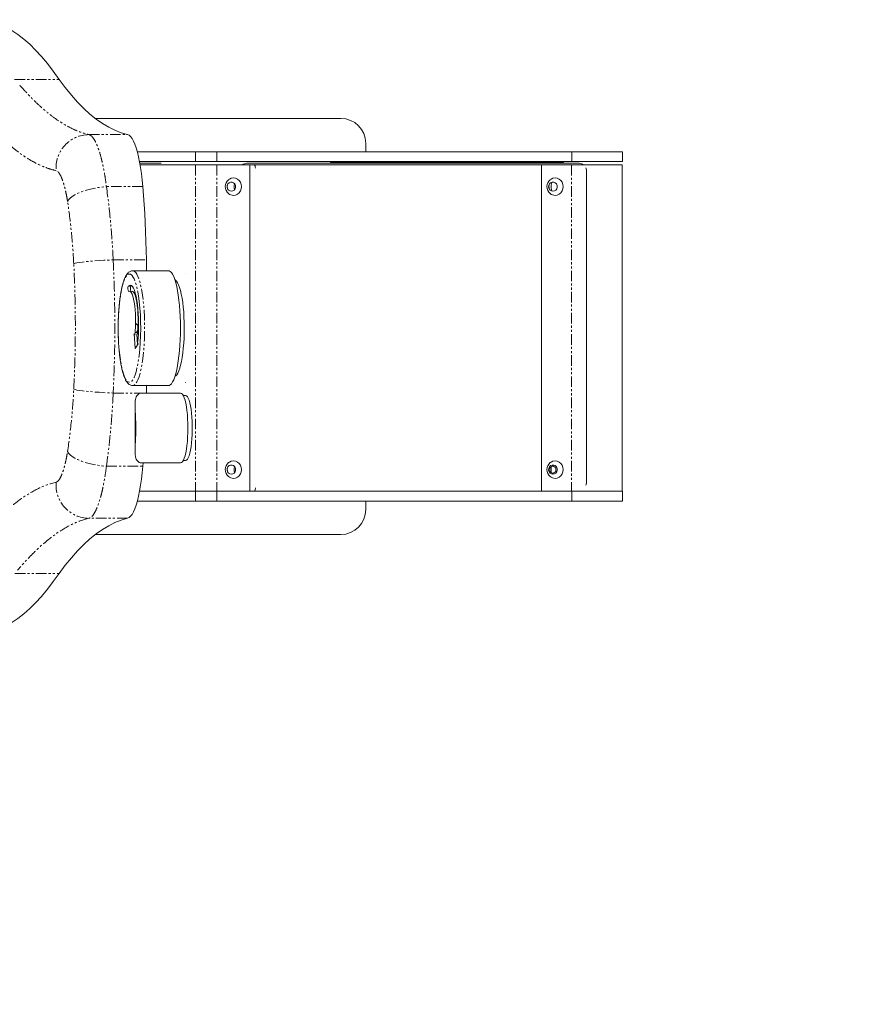
# Model space of a CAD drawing. Units: inches. Extents: x 4194 to 17064, y 2009 to 9561.
# Drawn here: x 15316 to 15915, y 6704 to 7410 of the extents above; entities that cross this region are included whole.
import ezdxf

# ---------------------------------------------------------------- set-up
doc = ezdxf.new("R2010")
doc.units = ezdxf.units.IN
doc.header["$MEASUREMENT"] = 0
doc.linetypes.add('PHANTOM', pattern=[12.7, 6.35, -1.27, 1.27, -1.27, 1.27, -1.27])

# ---------------------------------------------------------------- blocks, each defined once
blk = doc.blocks.new('8')
at = {"color": 8, "linetype": 'PHANTOM', "lineweight": 0}
for p, q in [((111459.18, 12167.44), (111485.91, 12167.44)), ((111503.79, 12134.34), (111527.06, 12134.34)), ((111567.79, 12118.08), (111567.79, 12124.08)), ((111580.71, 12124.08), (111580.71, 12118.08)), ((111793.94, 12118.08), (111793.94, 12124.08)), ((111567.8, 12116.08), (111567.8, 11920.08)), ((111580.66, 12116.08), (111580.66, 11920.08)), ((111793.9, 12116.08), (111793.9, 11920.08)), ((111536.19, 12103.07), (111514.33, 12103.07)), ((111518.4, 12059.08), (111538.35, 12059.08)), ((111518.4, 11979.08), (111534.85, 11979.08)), ((111514.33, 11935.1), (111536.19, 11935.1)), ((111567.79, 11914.08), (111567.79, 11920.08)), ((111580.71, 11920.08), (111580.71, 11914.08)), ((111793.94, 11914.08), (111793.94, 11920.08)), ((111527.06, 11903.82), (111503.79, 11903.82)), ((111459.26, 11870.72), (111485.91, 11870.72))]:
    blk.add_line(p, q, dxfattribs=at)
at = {"color": 7, "linetype": 'Continuous', "lineweight": 15}
for p, q in [((111507.62, 12144.08), (111655.17, 12144.08)), ((111670.17, 12129.08), (111670.17, 12124.08)), ((111567.79, 12124.08), (111532.87, 12124.08)), ((111567.79, 12124.08), (111580.71, 12124.08)), ((111793.94, 12124.08), (111580.71, 12124.08)), ((111793.94, 12124.08), (111824.54, 12124.08)), ((111824.54, 12118.08), (111824.54, 12124.08)), ((111567.79, 12118.08), (111534.23, 12118.08)), ((111567.8, 12116.08), (111534.59, 12116.08)), ((111580.71, 12118.08), (111567.79, 12118.08)), ((111580.66, 12116.08), (111567.8, 12116.08)), ((111600.54, 12116.08), (111580.66, 12116.08)), ((111793.94, 12118.08), (111580.71, 12118.08)), ((111600.54, 11920.08), (111600.54, 12116.08)), ((111600.54, 12116.08), (111603.08, 12116.08)), ((111648.9, 12117.58), (111649.48, 12117.58)), ((111649.68, 12117.58), (111787.09, 12117.58)), ((111670.17, 12118.08), (111670.17, 12117.58)), ((111793.9, 12116.08), (111775.89, 12116.08)), ((111775.89, 12116.08), (111775.89, 11920.08)), ((111787.09, 12117.58), (111789.03, 12117.58)), ((111787.09, 12117.08), (111787.09, 12117.58)), ((111789.03, 12117.08), (111789.03, 12117.58)), ((111824.35, 12116.08), (111793.9, 12116.08)), ((111824.54, 12118.08), (111793.94, 12118.08)), ((111824.35, 11920.08), (111824.35, 12116.08)), ((111802.9, 12112.08), (111802.9, 11926.08)), ((111538.35, 12059.08), (111538.45, 12052.58)), ((111551.65, 12052.58), (111530.13, 12052.58)), ((111529.5, 12043.63), (111529.06, 12043.19)), ((111531.51, 12005.76), (111533.34, 12008.54)), ((111530.13, 11983.58), (111551.65, 11983.58)), ((111558.93, 11979.08), (111534.9, 11979.08)), ((111538.42, 11983.58), (111538.35, 11979.08)), ((111561.86, 11977.58), (111560.55, 11977.58)), ((111531.53, 11971.87), (111531.53, 11966.67)), ((111531.53, 11949.5), (111531.53, 11944.31)), ((111534.92, 11937.08), (111558.93, 11937.08)), ((111536.36, 11937.08), (111536.19, 11935.1)), ((111560.55, 11938.58), (111561.86, 11938.58)), ((111567.79, 11920.08), (111534.23, 11920.08)), ((111793.94, 11920.08), (111580.71, 11920.08)), ((111793.94, 11920.08), (111824.54, 11920.08)), ((111824.54, 11914.08), (111824.54, 11920.08)), ((111567.79, 11914.08), (111532.87, 11914.08)), ((111580.71, 11914.08), (111567.79, 11914.08)), ((111793.94, 11914.08), (111580.71, 11914.08)), ((111670.17, 11914.08), (111670.17, 11909.08)), ((111824.54, 11914.08), (111793.94, 11914.08)), ((111655.17, 11894.08), (111507.62, 11894.08))]:
    blk.add_line(p, q, dxfattribs=at)
at = {"color": 144, "linetype": 'Continuous', "lineweight": 0}
for p, q in [((111535.36, 12117.08), (111534.42, 12117.08)), ((111535.36, 12117.08), (111547.24, 12117.08)), ((111598.69, 12117.08), (111798.36, 12117.08)), ((111603.08, 12116.08), (111775.89, 12116.08)), ((111648.9, 12117.58), (111648.9, 12117.08)), ((111649.48, 12117.08), (111649.48, 12118.08)), ((111649.68, 12118.08), (111649.68, 12117.08)), ((111803.01, 12112.08), (111802.9, 12112.08)), ((111591.29, 12104.92), (111591.14, 12103.83)), ((111591.14, 12103.83), (111591.14, 12102.33)), ((111781.56, 12103.83), (111781.56, 12102.33)), ((111591.14, 12102.33), (111591.29, 12101.25)), ((111529.06, 12043.19), (111527.49, 12043.19)), ((111531.06, 12014.7), (111531.51, 12005.76)), ((111531.33, 12013.94), (111531.06, 12014.7)), ((111532.9, 12013.94), (111532.62, 12014.7)), ((111532.62, 12014.7), (111532.96, 12007.96)), ((111533.34, 12008.54), (111533.09, 12009.2)), ((111591.29, 11934.92), (111591.14, 11933.83)), ((111591.14, 11933.83), (111591.14, 11932.33)), ((111591.14, 11932.33), (111591.29, 11931.25)), ((111780.83, 11934.24), (111782.67, 11935.39)), ((111780.83, 11931.93), (111780.83, 11934.24)), ((111782.67, 11930.77), (111780.83, 11931.93)), ((111781.68, 11934.77), (111781.56, 11933.83)), ((111781.56, 11933.83), (111781.56, 11932.33)), ((111781.56, 11932.33), (111781.68, 11931.39)), ((111782.67, 11935.39), (111784.51, 11934.24)), ((111784.51, 11931.93), (111782.67, 11930.77)), ((111784.51, 11934.24), (111784.51, 11931.93)), ((111802.9, 11926.08), (111803.01, 11926.08)), ((111567.8, 11920.08), (111534.23, 11920.08)), ((111580.66, 11920.08), (111567.8, 11920.08)), ((111600.54, 11920.08), (111580.66, 11920.08)), ((111793.9, 11920.08), (111775.89, 11920.08))]:
    blk.add_line(p, q, dxfattribs=at)
at = {"color": 7, "linetype": 'Continuous', "lineweight": 15, "flags": 128}
for points in [[(111436.1, 12203.35), (111439.24, 12203.22), (111442.88, 12202.7), (111446.52, 12201.81), (111450.16, 12200.55), (111453.79, 12198.91), (111457.42, 12196.9), (111461.03, 12194.51), (111464.63, 12191.75), (111468.22, 12188.62), (111471.79, 12185.11), (111475.35, 12181.24), (111478.89, 12177.01), (111482.41, 12172.41), (111485.91, 12167.44)], [(111485.91, 12167.44), (111489.57, 12162.54), (111493.26, 12158.01), (111496.96, 12153.86), (111500.68, 12150.08), (111504.41, 12146.69), (111508.16, 12143.67), (111511.92, 12141.04), (111515.7, 12138.79), (111519.48, 12136.92), (111523.27, 12135.44), (111527.06, 12134.34)], [(111527.06, 12134.34), (111527.97, 12133.94), (111528.86, 12133.15), (111529.74, 12131.99), (111530.6, 12130.46), (111531.42, 12128.58), (111532.2, 12126.36), (111532.94, 12123.82), (111533.64, 12120.98), (111534.27, 12117.86), (111534.85, 12114.48), (111535.37, 12110.87), (111535.82, 12107.05), (111536.19, 12103.07)], [(111536.19, 12103.07), (111536.61, 12097.77), (111536.99, 12092.4), (111537.32, 12086.96), (111537.62, 12081.47), (111537.86, 12075.92), (111538.07, 12070.34), (111538.23, 12064.72), (111538.35, 12059.08)], [(111533.09, 12009.2), (111533.35, 12011.97), (111533.53, 12014.88), (111533.63, 12017.87), (111533.65, 12020.91), (111533.59, 12023.93), (111533.45, 12026.89), (111533.23, 12029.74), (111532.94, 12032.43), (111532.58, 12034.92), (111532.16, 12037.18), (111531.68, 12039.15), (111531.16, 12040.82), (111530.59, 12042.15), (111529.99, 12043.12), (111529.37, 12043.71), (111528.74, 12043.93), (111528.11, 12043.75), (111527.49, 12043.19)], [(111536.19, 11935.1), (111535.82, 11931.11), (111535.37, 11927.3), (111534.85, 11923.69), (111534.27, 11920.31), (111533.64, 11917.19), (111532.94, 11914.34), (111532.2, 11911.8), (111531.42, 11909.58), (111530.6, 11907.7), (111529.74, 11906.18), (111528.86, 11905.02), (111527.97, 11904.23), (111527.06, 11903.82)], [(111782.67, 11930.29), (111783.59, 11930.48), (111784.4, 11931.02), (111784.97, 11931.84), (111785.22, 11932.83), (111785.14, 11933.85), (111784.72, 11934.76), (111784.02, 11935.45), (111783.14, 11935.83), (111782.19, 11935.83), (111781.31, 11935.45), (111780.62, 11934.76), (111780.2, 11933.85), (111780.11, 11932.83), (111780.37, 11931.84), (111780.94, 11931.02), (111781.74, 11930.48), (111782.67, 11930.29)], [(111527.06, 11903.82), (111523.27, 11902.73), (111519.48, 11901.24), (111515.7, 11899.38), (111511.92, 11897.13), (111508.16, 11894.49), (111504.41, 11891.48), (111500.68, 11888.08), (111496.96, 11884.31), (111493.26, 11880.15), (111489.57, 11875.62), (111485.91, 11870.72)], [(111485.91, 11870.72), (111482.41, 11865.76), (111478.89, 11861.16), (111475.35, 11856.92), (111471.79, 11853.05), (111468.22, 11849.55), (111464.63, 11846.42), (111461.03, 11843.66), (111457.42, 11841.27), (111453.79, 11839.26), (111450.16, 11837.62), (111446.52, 11836.35), (111442.88, 11835.46), (111439.24, 11834.95), (111436.1, 11834.81)]]:
    blk.add_lwpolyline(points, dxfattribs=at)
at = {"color": 144, "linetype": 'Continuous', "lineweight": 0, "flags": 128}
for points in [[(111603.86, 12114.08), (111603.85, 12114.47), (111603.8, 12114.85), (111603.73, 12115.19), (111603.63, 12115.5), (111603.51, 12115.75), (111603.38, 12115.93), (111603.23, 12116.04), (111603.08, 12116.08)], [(111589.36, 12100.29), (111590.29, 12100.48), (111591.09, 12101.02), (111591.66, 12101.84), (111591.92, 12102.83), (111591.83, 12103.85), (111591.41, 12104.76), (111590.71, 12105.45), (111589.83, 12105.83), (111588.89, 12105.83), (111588.01, 12105.45), (111587.31, 12104.76), (111586.89, 12103.85), (111586.8, 12102.83), (111587.06, 12101.84), (111587.63, 12101.02), (111588.43, 12100.48), (111589.36, 12100.29)], [(111590.65, 12097.83), (111591.9, 12098.01), (111593.07, 12098.54), (111594.07, 12099.37), (111594.84, 12100.46), (111595.32, 12101.72), (111595.48, 12103.08), (111595.32, 12104.44), (111594.84, 12105.71), (111594.07, 12106.8), (111593.07, 12107.63), (111591.9, 12108.15), (111590.65, 12108.33), (111589.4, 12108.15), (111588.23, 12107.63), (111587.73, 12107.27)], [(111782.67, 12100.29), (111783.59, 12100.48), (111784.4, 12101.02), (111784.97, 12101.84), (111785.22, 12102.83), (111785.14, 12103.85), (111784.72, 12104.76), (111784.02, 12105.45), (111783.14, 12105.83), (111782.19, 12105.83), (111781.31, 12105.45), (111780.62, 12104.76), (111780.2, 12103.85), (111780.11, 12102.83), (111780.37, 12101.84), (111780.94, 12101.02), (111781.74, 12100.48), (111782.67, 12100.29)], [(111783.96, 12097.83), (111785.21, 12098.01), (111786.37, 12098.54), (111787.37, 12099.37), (111788.14, 12100.46), (111788.62, 12101.72), (111788.79, 12103.08), (111788.62, 12104.44), (111788.14, 12105.71), (111787.37, 12106.8), (111786.37, 12107.63), (111785.21, 12108.15), (111783.96, 12108.33), (111782.71, 12108.15), (111781.54, 12107.63), (111781.04, 12107.27)], [(111782.12, 12105.81), (111781.76, 12105.03), (111781.56, 12103.83)], [(111781.56, 12102.33), (111781.76, 12101.14), (111782.12, 12100.36)], [(111551.65, 11983.58), (111552.01, 11983.63), (111552.74, 11983.98), (111553.45, 11984.68), (111554.14, 11985.73), (111554.81, 11987.11), (111555.45, 11988.8), (111556.04, 11990.8), (111556.59, 11993.08), (111557.09, 11995.61), (111557.54, 11998.37), (111557.92, 12001.34), (111558.24, 12004.48), (111558.49, 12007.75), (111558.68, 12011.14), (111558.79, 12014.59), (111558.82, 12018.08), (111558.79, 12021.57), (111558.68, 12025.03), (111558.49, 12028.41), (111558.24, 12031.69), (111557.92, 12034.83), (111557.54, 12037.79), (111557.09, 12040.56), (111556.59, 12043.09), (111556.04, 12045.36), (111555.45, 12047.36), (111554.81, 12049.06), (111554.14, 12050.44), (111553.45, 12051.48), (111552.74, 12052.18), (111552.01, 12052.54), (111551.65, 12052.58)], [(111561.83, 12050.65), (111561.83, 12050.63), (111561.84, 12050.61), (111561.84, 12050.6), (111561.84, 12050.6), (111561.85, 12050.6), (111561.85, 12050.61), (111561.85, 12050.63), (111561.85, 12050.65), (111561.85, 12050.66), (111561.85, 12050.68), (111561.85, 12050.69), (111561.84, 12050.7), (111561.84, 12050.69), (111561.84, 12050.68), (111561.83, 12050.66), (111561.83, 12050.65)], [(111560.55, 12005.97), (111560.8, 12008.94), (111560.97, 12012.02), (111561.07, 12015.18), (111561.1, 12018.37), (111561.06, 12021.56), (111560.94, 12024.71), (111560.76, 12027.77), (111560.5, 12030.72), (111560.18, 12033.51), (111559.8, 12036.12), (111559.35, 12038.51), (111558.86, 12040.65), (111558.32, 12042.52), (111557.74, 12044.09), (111557.13, 12045.34), (111556.5, 12046.26), (111555.84, 12046.85), (111555.57, 12046.99)], [(111527.62, 12040.1), (111528.17, 12040.28), (111528.71, 12040.07), (111529.24, 12039.48), (111529.75, 12038.52), (111530.22, 12037.2), (111530.64, 12035.57), (111531.01, 12033.65), (111531.32, 12031.48), (111531.56, 12029.12), (111531.72, 12026.62), (111531.8, 12024.03), (111531.8, 12021.41), (111531.72, 12018.81), (111531.57, 12016.31), (111531.33, 12013.94)], [(111529.19, 12040.1), (111529.73, 12040.28), (111530.27, 12040.07), (111530.8, 12039.48), (111531.31, 12038.52), (111531.78, 12037.2), (111532.21, 12035.57), (111532.58, 12033.65), (111532.89, 12031.48), (111533.12, 12029.12), (111533.28, 12026.62), (111533.37, 12024.03), (111533.37, 12021.41), (111533.29, 12018.81), (111533.13, 12016.31), (111532.9, 12013.94)], [(111555.57, 11989.18), (111555.96, 11989.4), (111556.61, 11990.04), (111557.24, 11991.03), (111557.85, 11992.34), (111558.42, 11993.96), (111558.95, 11995.88), (111559.44, 11998.07), (111559.87, 12000.5), (111560.24, 12003.14), (111560.55, 12005.97)], [(111561.83, 11985.52), (111561.83, 11985.5), (111561.84, 11985.49), (111561.84, 11985.47), (111561.84, 11985.47), (111561.85, 11985.47), (111561.85, 11985.49), (111561.85, 11985.5), (111561.85, 11985.52), (111561.85, 11985.54), (111561.85, 11985.56), (111561.85, 11985.57), (111561.84, 11985.57), (111561.84, 11985.57), (111561.84, 11985.56), (111561.83, 11985.54), (111561.83, 11985.52)], [(111558.93, 11937.08), (111559.5, 11937.26), (111560.06, 11937.8), (111560.6, 11938.68), (111561.11, 11939.9), (111561.59, 11941.42), (111562.02, 11943.23), (111562.39, 11945.3), (111562.71, 11947.58), (111562.96, 11950.05), (111563.15, 11952.65), (111563.26, 11955.34), (111563.3, 11958.08), (111563.26, 11960.82), (111563.15, 11963.52), (111562.96, 11966.12), (111562.71, 11968.58), (111562.39, 11970.87), (111562.02, 11972.93), (111561.59, 11974.74), (111561.11, 11976.27), (111560.6, 11977.48), (111560.06, 11978.37), (111559.5, 11978.9), (111558.93, 11979.08)], [(111561.86, 11977.58), (111562.42, 11977.4), (111562.96, 11976.86), (111563.48, 11975.97), (111563.97, 11974.74), (111564.42, 11973.21), (111564.83, 11971.39), (111565.18, 11969.33), (111565.46, 11967.05), (111565.68, 11964.61), (111565.83, 11962.05), (111565.91, 11959.41), (111565.91, 11956.75), (111565.83, 11954.12), (111565.68, 11951.55), (111565.46, 11949.11), (111565.18, 11946.84), (111564.83, 11944.77), (111564.42, 11942.96), (111563.97, 11941.42), (111563.48, 11940.2), (111562.96, 11939.31), (111562.42, 11938.76), (111561.86, 11938.58), (111561.86, 11938.58)], [(111590.65, 11927.83), (111591.9, 11928.01), (111593.07, 11928.54), (111594.07, 11929.37), (111594.84, 11930.46), (111595.32, 11931.72), (111595.48, 11933.08), (111595.32, 11934.44), (111594.84, 11935.71), (111594.07, 11936.8), (111593.07, 11937.63), (111591.9, 11938.15), (111590.65, 11938.33), (111589.4, 11938.15), (111588.23, 11937.63), (111587.73, 11937.27)], [(111783.96, 11927.83), (111785.21, 11928.01), (111786.37, 11928.54), (111787.37, 11929.37), (111788.14, 11930.46), (111788.62, 11931.72), (111788.79, 11933.08), (111788.62, 11934.44), (111788.14, 11935.71), (111787.37, 11936.8), (111786.37, 11937.63), (111785.21, 11938.15), (111783.96, 11938.33), (111782.71, 11938.15), (111781.54, 11937.63), (111781.04, 11937.27)], [(111589.36, 11930.29), (111590.29, 11930.48), (111591.09, 11931.02), (111591.66, 11931.84), (111591.92, 11932.83), (111591.83, 11933.85), (111591.41, 11934.76), (111590.71, 11935.45), (111589.83, 11935.83), (111588.89, 11935.83), (111588.01, 11935.45), (111587.31, 11934.76), (111586.89, 11933.85), (111586.8, 11932.83), (111587.06, 11931.84), (111587.63, 11931.02), (111588.43, 11930.48), (111589.36, 11930.29)], [(111603.08, 11920.08), (111603.23, 11920.12), (111603.38, 11920.24), (111603.51, 11920.42), (111603.63, 11920.67), (111603.73, 11920.97), (111603.8, 11921.32), (111603.85, 11921.69), (111603.86, 11922.08)]]:
    blk.add_lwpolyline(points, dxfattribs=at)
at = {"color": 8, "linetype": 'PHANTOM', "lineweight": 0, "flags": 128}
for points in [[(111490.96, 12094.24), (111491.58, 12095.23), (111492.53, 12096.24), (111493.8, 12097.23), (111495.36, 12098.2), (111497.19, 12099.11), (111499.26, 12099.97), (111501.52, 12100.75), (111503.94, 12101.44), (111506.48, 12102.02), (111509.09, 12102.49), (111511.72, 12102.84), (111514.33, 12103.07)], [(111494.7, 12056.8), (111495.49, 12057.03), (111496.65, 12057.28), (111498.18, 12057.52), (111500.03, 12057.77), (111502.18, 12058.01), (111504.57, 12058.24), (111507.16, 12058.46), (111509.89, 12058.65), (111512.72, 12058.83), (111515.57, 12058.97), (111518.4, 12059.08)], [(111534.05, 12034.14), (111534.03, 12034.33), (111533.64, 12037.19), (111533.2, 12039.83), (111532.7, 12042.23), (111532.15, 12044.38), (111531.55, 12046.23), (111530.92, 12047.77), (111530.26, 12048.99), (111529.58, 12049.87), (111528.88, 12050.4), (111528.18, 12050.58), (111527.47, 12050.4), (111526.77, 12049.87), (111526.09, 12048.99), (111525.43, 12047.77), (111524.8, 12046.23), (111524.2, 12044.38), (111523.65, 12042.23), (111523.15, 12039.83), (111522.71, 12037.19), (111522.32, 12034.33), (111522, 12031.3), (111521.75, 12028.13), (111521.57, 12024.84), (111521.46, 12021.48), (111521.42, 12018.08)], [(111530.16, 12052.58), (111530.49, 12052.54), (111531.22, 12052.18), (111531.93, 12051.48), (111532.62, 12050.44), (111533.29, 12049.06), (111533.93, 12047.36), (111534.52, 12045.36), (111535.07, 12043.09), (111535.57, 12040.56), (111536.02, 12037.79), (111536.4, 12034.83), (111536.72, 12031.69), (111536.98, 12028.41), (111537.16, 12025.03), (111537.27, 12021.57), (111537.3, 12018.08), (111537.27, 12014.59), (111537.16, 12011.14), (111536.98, 12007.75), (111536.72, 12004.48), (111536.4, 12001.34), (111536.02, 11998.37), (111535.57, 11995.61), (111535.07, 11993.08), (111534.52, 11990.8), (111533.93, 11988.8), (111533.29, 11987.11), (111532.62, 11985.73), (111531.93, 11984.68), (111531.22, 11983.98), (111530.49, 11983.63), (111530.16, 11983.58)], [(111521.42, 12018.08), (111521.46, 12014.69), (111521.57, 12011.33), (111521.75, 12008.04), (111522, 12004.86), (111522.32, 12001.83), (111522.71, 11998.98), (111523.15, 11996.34), (111523.65, 11993.93), (111524.2, 11991.79), (111524.8, 11989.94), (111525.43, 11988.39), (111526.09, 11987.17), (111526.77, 11986.29), (111527.47, 11985.76), (111528.18, 11985.58), (111528.88, 11985.76), (111529.58, 11986.29), (111530.26, 11987.17), (111530.92, 11988.39), (111531.55, 11989.94), (111532.15, 11991.79), (111532.7, 11993.93), (111533.2, 11996.34), (111533.64, 11998.98), (111533.97, 12001.35)], [(111494.71, 11981.37), (111495.49, 11981.13), (111496.65, 11980.89), (111498.18, 11980.64), (111500.03, 11980.39), (111502.18, 11980.15), (111504.57, 11979.92), (111507.16, 11979.71), (111509.9, 11979.51), (111512.72, 11979.34), (111515.57, 11979.2), (111518.4, 11979.08)], [(111490.96, 11943.93), (111491.58, 11942.93), (111492.53, 11941.93), (111493.8, 11940.94), (111495.36, 11939.97), (111497.19, 11939.05), (111499.26, 11938.2), (111501.52, 11937.42), (111503.94, 11936.73), (111506.48, 11936.14), (111509.09, 11935.67), (111511.72, 11935.32), (111514.33, 11935.1)]]:
    blk.add_lwpolyline(points, dxfattribs=at)
at = {"color": 7, "linetype": 'Continuous', "lineweight": 15}
for centre, radius, start, end in [((111655.17, 12129.08), 15, 0, 90), ((111591.18, 12103.08), 5.42, 129.48842, 230.51158), ((111784.48, 12103.08), 5.42, 129.48842, 230.51158), ((111391.29, 12018.1), 143.66, 353.30289, 6.41173), ((111591.18, 11933.08), 5.42, 129.48842, 230.51158), ((111784.48, 11933.08), 5.42, 129.48842, 230.51158), ((111655.17, 11909.08), 15, 270, 0)]:
    blk.add_arc(centre, radius, start, end, dxfattribs=at)
at = {"color": 8, "linetype": 'PHANTOM', "lineweight": 0}
for centre, start, end in [((111504.07, 12114.3), 90.79681, 184.67915), ((111504.07, 11923.86), 175.32101, 269.20318)]:
    blk.add_arc(centre, 20.04, start, end, dxfattribs=at)
at = {"color": 144, "linetype": 'Continuous', "lineweight": 0}
for centre, radius, start, end in [((111598.73, 12112.79), 4.29, 90.41608, 129.91886), ((111798.33, 12112.79), 4.29, 50.08093, 89.58393), ((111797.5, 12112.09), 5.4, 359.87123, 25.29713), ((111590.7, 12103.08), 3.73, 149.11338, 210.88662), ((111784, 12103.08), 3.73, 149.11407, 210.88593), ((111590.68, 12102.44), 4.61, 230.20306, 269.65318), ((111783.98, 12102.44), 4.61, 230.20352, 269.65277), ((111530.45, 12041.76), 3.28, 154.24109, 210.5124), ((111532.02, 12041.76), 3.28, 154.24109, 210.5124), ((111590.7, 11933.08), 3.73, 149.11338, 210.88662), ((111590.68, 11932.44), 4.61, 230.20294, 269.65356), ((111783.98, 11932.44), 4.61, 230.2034, 269.65315), ((111797.5, 11926.07), 5.4, 334.70287, 0.12877)]:
    blk.add_arc(centre, radius, start, end, dxfattribs=at)
at = {"color": 8, "linetype": 'PHANTOM', "lineweight": 0}
for points, knots in [([(111462.2, 12164.04), (111463.99, 12162.04), (111467.58, 12158.03), (111472.87, 12152.79), (111478.13, 12148.12), (111483.34, 12144.08), (111488.51, 12140.66), (111493.64, 12137.89), (111498.74, 12135.7), (111502.11, 12134.8), (111503.79, 12134.34)], [0, 0, 0, 0, 0.124057, 0.248418, 0.37278, 0.497777, 0.622775, 0.748199, 0.874099, 1, 1, 1, 1]), ([(111484.09, 12112.67), (111482.4, 12113.12), (111479.01, 12114.01), (111473.87, 12116.16), (111468.67, 12118.9), (111463.41, 12122.31), (111458.08, 12126.35), (111452.68, 12131.07), (111447.21, 12136.38), (111443.51, 12140.47), (111441.66, 12142.51)], [0, 0, 0, 0, 0.124093, 0.248186, 0.372634, 0.497083, 0.622626, 0.748169, 0.874084, 1, 1, 1, 1]), ([(111503.79, 12134.34), (111504.04, 12134.28), (111504.29, 12134.18), (111504.8, 12133.89), (111505.06, 12133.71), (111505.82, 12133.02), (111506.33, 12132.4), (111507.33, 12130.85), (111507.83, 12129.92), (111508.57, 12128.28), (111508.81, 12127.69), (111509.3, 12126.45), (111509.53, 12125.79), (111510.23, 12123.73), (111510.68, 12122.23), (111511.32, 12119.78), (111511.53, 12118.93), (111511.84, 12117.61), (111511.95, 12117.16), (111512.15, 12116.25), (111512.25, 12115.79), (111512.73, 12113.45), (111513.09, 12111.5), (111513.75, 12107.41), (111514.06, 12105.29), (111514.33, 12103.07)], [0, 0, 0, 0, 0.0625, 0.0625, 0.125, 0.125, 0.25, 0.25, 0.375, 0.375, 0.4375, 0.4375, 0.5, 0.5, 0.625, 0.625, 0.6875, 0.6875, 0.71875, 0.71875, 0.75, 0.75, 0.875, 0.875, 1, 1, 1, 1]), ([(111490.96, 12094.24), (111490.76, 12095.56), (111490.54, 12096.82), (111490.07, 12099.24), (111489.82, 12100.4), (111489.42, 12102.05), (111489.29, 12102.59), (111489.01, 12103.63), (111488.87, 12104.13), (111488.43, 12105.57), (111488.14, 12106.46), (111487.68, 12107.67), (111487.53, 12108.05), (111487.22, 12108.78), (111487.06, 12109.12), (111486.59, 12110.08), (111486.27, 12110.63), (111485.64, 12111.53), (111485.33, 12111.9), (111484.86, 12112.3), (111484.71, 12112.41), (111484.4, 12112.57), (111484.24, 12112.63), (111484.09, 12112.67)], [0, 0, 0, 0, 0.125, 0.125, 0.25, 0.25, 0.3125, 0.3125, 0.375, 0.375, 0.5, 0.5, 0.5625, 0.5625, 0.625, 0.625, 0.75, 0.75, 0.875, 0.875, 0.9375, 0.9375, 1, 1, 1, 1]), ([(111514.33, 12103.07), (111515.33, 12096), (111516.17, 12088.8), (111517.53, 12074.14), (111518.05, 12066.68), (111518.4, 12059.08)], [0, 0, 0, 0, 0.5, 0.5, 1, 1, 1, 1]), ([(111494.7, 12056.8), (111494.38, 12063.27), (111493.9, 12069.63), (111492.64, 12082.11), (111491.87, 12088.23), (111490.96, 12094.24)], [0, 0, 0, 0, 0.5, 0.5, 1, 1, 1, 1]), ([(111494.71, 11981.37), (111495.34, 11993.94), (111495.66, 12006.51), (111495.66, 12031.65), (111495.34, 12044.23), (111494.7, 12056.8)], [0, 0, 0, 0, 0.5, 0.5, 1, 1, 1, 1]), ([(111518.4, 12059.08), (111518.68, 12052.46), (111519.23, 12039.19), (111519.45, 12019.2), (111519.24, 11999.14), (111518.68, 11985.77), (111518.4, 11979.08)], [0, 0, 0, 0, 0.248831, 0.498124, 0.748825, 1, 1, 1, 1]), ([(111490.96, 11943.93), (111491.87, 11949.93), (111492.64, 11956.06), (111493.9, 11968.54), (111494.38, 11974.89), (111494.71, 11981.37)], [0, 0, 0, 0, 0.5, 0.5, 1, 1, 1, 1]), ([(111518.4, 11979.08), (111518.21, 11975.37), (111517.82, 11967.93), (111516.91, 11956.86), (111515.78, 11945.84), (111514.82, 11938.69), (111514.33, 11935.1)], [0, 0, 0, 0, 0.246414, 0.494221, 0.746368, 1, 1, 1, 1]), ([(111484.09, 11925.5), (111484.45, 11925.66), (111485.18, 11925.99), (111486.31, 11927.5), (111487.43, 11929.75), (111488.51, 11932.71), (111489.51, 11936.31), (111490.33, 11940.09), (111490.77, 11942.77), (111490.96, 11943.93)], [0, 0, 0, 0, 0.148461, 0.296919, 0.444771, 0.592615, 0.739917, 0.887208, 1, 1, 1, 1]), ([(111514.33, 11935.1), (111514.07, 11933.13), (111513.47, 11928.64), (111512.49, 11923.38), (111511.53, 11919.16), (111510.51, 11915.28), (111509.41, 11911.92), (111508.27, 11909.16), (111507.09, 11906.83), (111505.89, 11905.15), (111504.69, 11904.14), (111504.09, 11903.93), (111503.79, 11903.82)], [0, 0, 0, 0, 0.113583, 0.259274, 0.334017, 0.409307, 0.554773, 0.629399, 0.70457, 0.850112, 0.924782, 1, 1, 1, 1]), ([(111440.34, 11894.14), (111444.16, 11898.56), (111447.93, 11902.52), (111455.36, 11909.55), (111459.03, 11912.61), (111466.29, 11917.84), (111469.89, 11920), (111477.03, 11923.43), (111480.57, 11924.69), (111484.09, 11925.5)], [0, 0, 0, 0, 0.25, 0.25, 0.5, 0.5, 0.75, 0.75, 1, 1, 1, 1]), ([(111503.79, 11903.82), (111500.35, 11903.02), (111496.88, 11901.76), (111489.88, 11898.35), (111486.36, 11896.19), (111479.24, 11890.99), (111475.64, 11887.95), (111468.35, 11880.95), (111464.66, 11877.01), (111460.9, 11872.61)], [0, 0, 0, 0, 0.25, 0.25, 0.5, 0.5, 0.75, 0.75, 1, 1, 1, 1])]:
    blk.add_open_spline(points, degree=3, knots=knots, dxfattribs=at)
at = {"color": 7, "linetype": 'Continuous', "lineweight": 15}
for points, knots in [([(111530.19, 12052.56), (111530.13, 12052.57), (111529.72, 12052.62), (111528.96, 12052.41), (111528.06, 12051.97), (111527.25, 12051.27), (111526.49, 12050.33), (111525.74, 12049.05), (111525.03, 12047.42), (111524.39, 12045.51), (111523.81, 12043.38), (111523.29, 12041.04), (111522.83, 12038.51), (111522.44, 12035.81), (111522.1, 12032.95), (111521.82, 12029.96), (111521.61, 12026.86), (111521.46, 12023.68), (111521.39, 12020.74), (111521.38, 12018.87), (111521.37, 12018.08)], [0, 0, 0, 0, 0.008296, 0.051503, 0.094556, 0.141088, 0.195171, 0.258702, 0.326553, 0.392631, 0.457079, 0.520504, 0.583297, 0.645686, 0.707808, 0.76975, 0.831571, 0.89331, 0.954999, 1, 1, 1, 1]), ([(111521.37, 12018.08), (111521.38, 12017.51), (111521.38, 12015.86), (111521.44, 12013.14), (111521.57, 12009.95), (111521.77, 12006.84), (111522.04, 12003.83), (111522.36, 12000.95), (111522.74, 11998.23), (111523.18, 11995.68), (111523.68, 11993.33), (111524.23, 11991.19), (111524.84, 11989.28), (111525.51, 11987.6), (111526.28, 11986.14), (111527.11, 11985.03), (111528.01, 11984.23), (111528.93, 11983.77), (111529.69, 11983.55), (111530.11, 11983.6), (111530.19, 11983.61)], [0, 0, 0, 0, 0.032412, 0.094052, 0.155726, 0.217437, 0.27921, 0.341077, 0.40308, 0.465279, 0.52776, 0.590663, 0.654207, 0.718768, 0.784964, 0.853505, 0.903757, 0.947719, 0.989025, 1, 1, 1, 1]), ([(111534.9, 11979.04), (111534.87, 11979.06), (111534.64, 11979.13), (111534.02, 11978.8), (111533.34, 11978.19), (111533, 11977.88)], [0, 0, 0, 0, 0.081843, 0.531168, 1, 1, 1, 1]), ([(111533, 11977.88), (111532.72, 11977.54), (111532.16, 11976.85), (111531.72, 11975.28), (111531.52, 11973.31), (111531.52, 11970.98), (111531.64, 11968.31), (111531.8, 11965.35), (111531.94, 11962.11), (111532.01, 11958.67), (111531.98, 11955.16), (111531.85, 11951.72), (111531.67, 11948.42), (111531.53, 11945.46), (111531.52, 11942.85), (111531.73, 11940.83), (111532.19, 11939.27), (111532.73, 11938.62), (111533, 11938.28)], [0, 0, 0, 0, 0.058868, 0.119472, 0.178347, 0.238911, 0.298443, 0.359478, 0.423289, 0.488837, 0.554625, 0.622312, 0.688185, 0.756054, 0.820247, 0.886591, 0.942545, 1, 1, 1, 1]), ([(111531.54, 11966.67), (111531.54, 11966.27), (111531.53, 11965.06), (111531.58, 11962.79), (111531.62, 11959.93), (111531.62, 11956.97), (111531.59, 11954), (111531.54, 11951.47), (111531.54, 11950.04), (111531.54, 11949.5)], [0, 0, 0, 0, 0.07691, 0.235276, 0.396542, 0.562288, 0.72693, 0.896374, 1, 1, 1, 1]), ([(111533, 11938.28), (111533.37, 11937.94), (111534.13, 11937.25), (111534.65, 11937.14), (111534.92, 11937.09)], [0, 0, 0, 0, 0.500591, 1, 1, 1, 1])]:
    blk.add_open_spline(points, degree=3, knots=knots, dxfattribs=at)
at = {"color": 144, "linetype": 'Continuous', "lineweight": 0}
for points, knots in [([(111533.28, 12019.19), (111533.14, 12019.5), (111532.84, 12020.15), (111532.26, 12020.75), (111531.84, 12020.91), (111531.76, 12020.94)], [0, 0, 0, 0, 0.434092, 0.885098, 1, 1, 1, 1]), ([(111531.43, 12015.04), (111531.73, 12015.19), (111532.35, 12015.5), (111532.93, 12016.13), (111533.09, 12016.58), (111533.13, 12016.7)], [0, 0, 0, 0, 0.415931, 0.854333, 1, 1, 1, 1])]:
    blk.add_open_spline(points, degree=3, knots=knots, dxfattribs=at)

msp = doc.modelspace()

# ---------------------------------------------------------------- linework, layer by layer
msp.add_lwpolyline([(13764.32, 9136.88), (15564.32, 9136.88, -0.414214), (17064.32, 7636.88), (17064.32, 6742.88, -0.414214), (15564.32, 5242.88), (13764.32, 5242.88, -0.414214), (12264.32, 6742.88), (12264.32, 7636.88, -0.414214)], format="xyb", close=True)

# ---------------------------------------------------------------- block references
at = {"xscale": 1.193420220857002, "yscale": 1.193420220857002, "zscale": 1.193420220857002}
msp.add_blockref('8', (-117705.12, -7153.86), dxfattribs=at)

doc.saveas('drawing.dxf')
